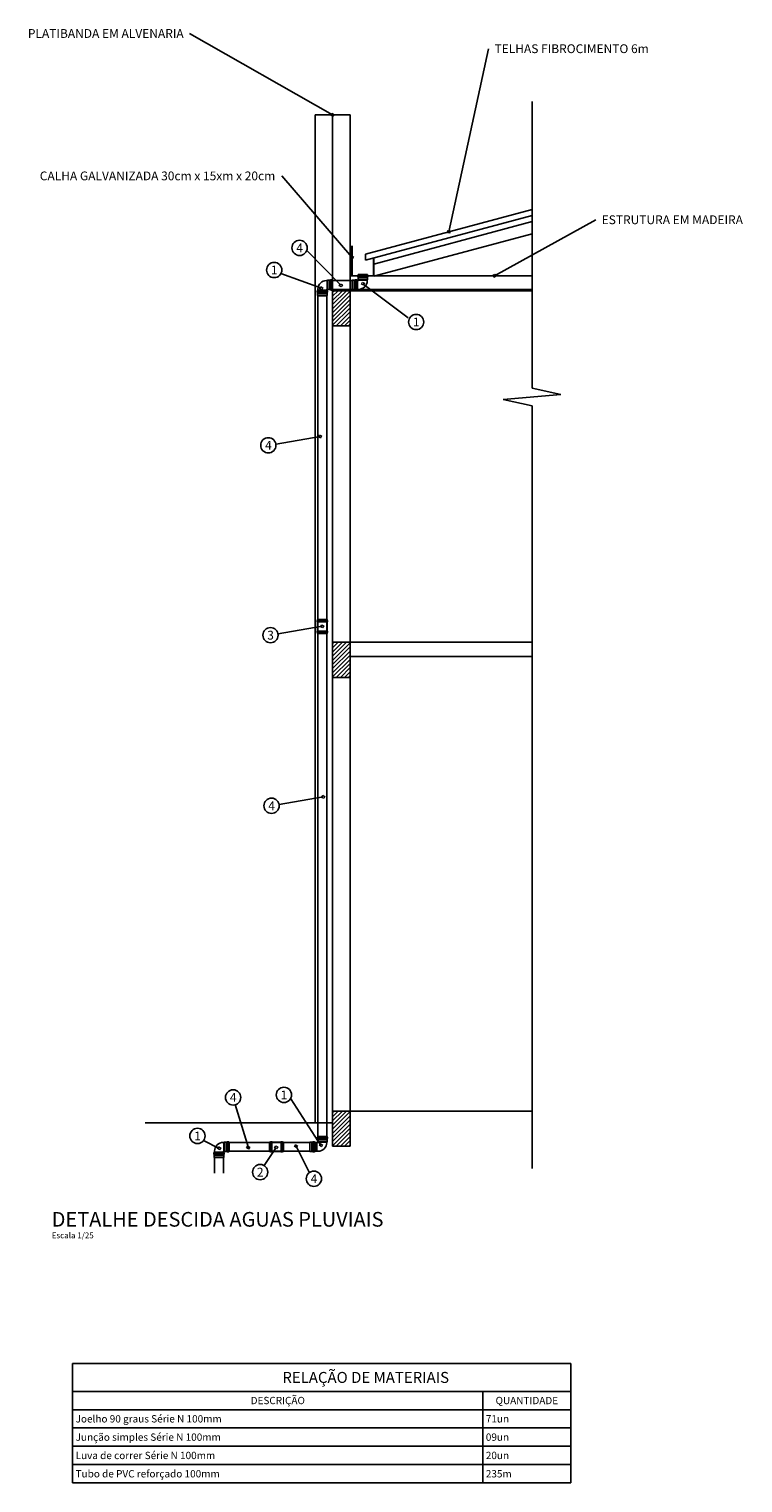
# Model space of a CAD drawing. Extents: x -381 to 6358, y 19 to 2829.
# Drawn here: x -112 to -106, y 20 to 32 of the extents above; entities that cross this region are included whole.
import ezdxf
from ezdxf.enums import TextEntityAlignment as Align

# ---------------------------------------------------------------- set-up
doc = ezdxf.new("R2010")
doc.units = 0
doc.header["$LTSCALE"] = 0.2
for name, color, linetype in [('ARQ-___-___-LEG', 3, 'Continuous'), ('ARQ-___-___-VST', 9, 'Continuous'), ('ARQ-ALV-BXA', 1, 'Continuous'), ('HACHURA', 3, 'Continuous'), ('LINVISTA', 13, 'Continuous'), ('Tabela-TigreCad', 7, 'Continuous'), ('TINTERNO', 9, 'Continuous')]:
    doc.layers.add(name, color=color, linetype=linetype)
doc.layers.add('TIGRECAD', color=5, linetype='Continuous', lineweight=25)
doc.styles.add('REGUA200', font='CALIBRI.TTF')
doc.styles.add('REGUA60', font='CALIBRI.TTF')
doc.styles.add('REGUA80', font='CALIBRI.TTF')
doc.styles.add('TCTABELA-SIMPLEX', font='ARIAL.TTF')

# ---------------------------------------------------------------- blocks, each defined once
blk = doc.blocks.new('j9n75p')
at = {"layer": 'TIGRECAD'}
for p, q in [((41, 38), (35, 38)), ((43, 40), (41, 38)), ((61, 40), (43, 40)), ((43, 40), (43, -40)), ((70, 40), (61, 40)), ((61, 40), (61, 40)), ((61, 40), (61, -40)), ((71, 41), (71, 43)), ((81, 44), (72, 44)), ((72, 43), (72, -43)), ((81, 43), (81, -43)), ((82, 41), (82, 44)), ((88, 40), (83, 40)), ((88, 40), (88, -40)), ((-38, -36), (-38, -46)), ((38, -39), (38, -46)), ((41, -38), (39, -38)), ((43, -40), (41, -38)), ((61, -40), (43, -40)), ((70, -40), (61, -40)), ((61, -40), (61, -40)), ((71, -41), (71, -43)), ((81, -44), (72, -44)), ((82, -41), (82, -44)), ((88, -40), (83, -40))]:
    blk.add_line(p, q, dxfattribs=at)
for centre, radius, start, end in [((36, -36), 73.7, 90, 180), ((70, 41), 1, 270, 355), ((72, 43), 1, 90, 175), ((81, 43), 1, 15, 90), ((83, 41), 1, 195, 270), ((39, -39), 1.5, 90, 180), ((70, -41), 1, 5, 90), ((72, -43), 1, 185, 270), ((81, -43), 1, 270, 345), ((83, -41), 1, 90, 165)]:
    blk.add_arc(centre, radius, start, end, dxfattribs=at)
at = {"layer": 'TINTERNO'}
for p, q in [((41, 38), (41, -38)), ((61, 40), (61, -40)), ((70, 40), (70, -40)), ((71, 40), (71, -40)), ((83, 40), (83, -40)), ((38, -46), (-38, -46))]:
    blk.add_line(p, q, dxfattribs=at)
blk = doc.blocks.new('bln75p')
at = {"layer": 'TIGRECAD'}
for p, q in [((0, -40), (0, 40)), ((0, 40), (5, 40)), ((6, 41), (6, 44)), ((7, 44), (16, 44)), ((7, -43), (7, 43)), ((16, -43), (16, 43)), ((17, 41), (17, 43)), ((18, 40), (27, 40)), ((27, 40), (45, 40)), ((27, 40), (27, 40)), ((45, 40), (46, 38)), ((46, 38), (46, -38)), ((0, -40), (5, -40)), ((6, -41), (6, -44)), ((7, -44), (16, -44)), ((17, -41), (17, -43)), ((18, -40), (27, -40)), ((27, -40), (45, -40)), ((27, -40), (27, -40)), ((45, -40), (46, -38))]:
    blk.add_line(p, q, dxfattribs=at)
for centre, start, end in [((5, 41), 270, 345), ((7, 43), 90, 165), ((16, 43), 5, 90), ((18, 41), 185, 270), ((5, -41), 15, 90), ((7, -43), 195, 270), ((16, -43), 270, 355), ((18, -41), 90, 175)]:
    blk.add_arc(centre, 1, start, end, dxfattribs=at)
at = {"layer": 'TINTERNO'}
for p, q in [((5, -40), (5, 40)), ((17, -40), (17, 40)), ((27, 40), (27, -40)), ((27, 40), (27, -40)), ((45, 40), (45, -40))]:
    blk.add_line(p, q, dxfattribs=at)
blk = doc.blocks.new('indintrr')
at = {"color": 0}
for p, q in [((-1.5, 0), (-0.43, 4.92)), ((0.43, -4.92), (-0.43, 4.92)), ((0.43, -4.92), (1.5, 0))]:
    blk.add_line(p, q, dxfattribs=at)
blk = doc.blocks.new('INDPONTO')
at = {"color": 4, "linetype": 'ByBlock', "lineweight": 9}
blk.add_lwpolyline([(-0.2, 0.2), (0.2, 0.2), (0.2, -0.2), (-0.2, -0.2)], close=True, dxfattribs=at)
blk = doc.blocks.new('Titul1')
at = {"color": 6, "style": 'REGUA200', "width": 1.4}
blk.add_attdef('TITULO', (0, 0), '', height=5, dxfattribs=at)
at = {"color": 0, "style": 'REGUA80', "width": 1.4}
blk.add_attdef('ESCALA', (0, -3.98), '', height=2, dxfattribs=at)
blk = doc.blocks.new('lcn75p')
at = {"layer": 'TIGRECAD'}
for p, q in [((0, 40), (8, 40)), ((0, -40), (0, 40)), ((8, 40), (8, 43)), ((9, 44), (14, 44)), ((9, 43), (9, -43)), ((19, 44), (14, 44)), ((19, 43), (19, -43)), ((20, 40), (20, 43)), ((20, 40), (98, 40)), ((98, 40), (98, 43)), ((99, 44), (104, 44)), ((99, 43), (99, -43)), ((109, 44), (104, 44)), ((109, 43), (109, -43)), ((110, 40), (110, 43)), ((118, 40), (110, 40)), ((118, -40), (118, 40)), ((0, -40), (8, -40)), ((8, -40), (8, -43)), ((9, -44), (14, -44)), ((19, -44), (14, -44)), ((20, -40), (98, -40)), ((20, -40), (20, -43)), ((98, -40), (98, -43)), ((99, -44), (104, -44)), ((109, -44), (104, -44)), ((110, -40), (110, -43)), ((118, -40), (110, -40))]:
    blk.add_line(p, q, dxfattribs=at)
for centre, start, end in [((9, 43), 90, 175), ((19, 43), 5, 90), ((99, 43), 90, 175), ((109, 43), 5, 90), ((9, -43), 185, 270), ((19, -43), 270, 355), ((99, -43), 185, 270), ((109, -43), 270, 355)]:
    blk.add_arc(centre, 1, start, end, dxfattribs=at)
at = {"layer": 'TINTERNO'}
for p, q in [((8, 40), (8, -40)), ((20, 40), (20, -40)), ((98, 40), (98, -40)), ((110, 40), (110, -40))]:
    blk.add_line(p, q, dxfattribs=at)

msp = doc.modelspace()

# ---------------------------------------------------------------- hatches: boundary and pattern name
at = {"layer": 'HACHURA'}
h = msp.add_hatch(dxfattribs=at)
h.set_pattern_fill('ANSI31', color=256, scale=0.2, style=0)
h.set_pattern_definition([(45, (-115.578596, 66.63707), (-0.01767767, 0.01767767), [])])
h.paths.add_polyline_path([(-109.10943, 29.94127), (-109.25943, 29.94127), (-109.25943, 29.64127), (-109.10943, 29.64127)])
h = msp.add_hatch(dxfattribs=at)
h.set_pattern_fill('ANSI31', color=256, scale=0.2, style=0)
h.set_pattern_definition([(45, (-115.578596, 63.63707), (-0.01767767, 0.01767767), [])])
h.paths.add_polyline_path([(-109.10943, 26.94127), (-109.25943, 26.94127), (-109.25943, 26.64127), (-109.10943, 26.64127)])
h = msp.add_hatch(dxfattribs=at)
h.set_pattern_fill('ANSI31', color=256, scale=0.2, style=0)
h.set_pattern_definition([(45, (-115.578596, 59.63707), (-0.01767767, 0.01767767), [])])
h.paths.add_polyline_path([(-109.10943, 22.94127), (-109.25943, 22.94127), (-109.25943, 22.64127), (-109.10943, 22.64127)])

# ---------------------------------------------------------------- linework, layer by layer
at = {"layer": 'ARQ-___-___-LEG'}
for p, q in [((-109.25943, 31.44127), (-110.48064, 32.13599)), ((-108.26842, 30.4439), (-107.92869, 32.00608)), ((-107.55741, 31.55485), (-107.55741, 29.10841)), ((-109.09443, 30.22611), (-109.6937, 30.92083)), ((-107.87869, 30.06862), (-107.01442, 30.54667)), ((-109.1892, 29.98717), (-109.47975, 30.28482)), ((-109.35569, 29.96241), (-109.70017, 30.08822)), ((-109.00075, 30.00128), (-108.6138, 29.71093)), ((-107.55741, 28.95841), (-107.55741, 22.45212)), ((-109.36722, 28.69792), (-109.74233, 28.63231)), ((-109.34868, 27.07815), (-109.7238, 27.01254)), ((-109.33975, 25.6224), (-109.71486, 25.55679)), ((-109.97849, 22.62755), (-110.09072, 22.99751)), ((-109.35927, 22.64695), (-109.61674, 23.04507)), ((-110.22856, 22.62121), (-110.36028, 22.69106))]:
    msp.add_line(p, q, dxfattribs=at)
for centre in [(-109.54142, 30.30659), (-109.75816, 30.11785), (-108.54694, 29.67426), (-109.80832, 28.62218), (-109.78978, 27.00241), (-109.78085, 25.54666), (-110.10846, 23.05845), (-109.67482, 23.07973), (-110.41275, 22.72962), (-109.87784, 22.42095), (-109.41926, 22.3647)]:
    msp.add_circle(centre, 0.06513, dxfattribs=at)
at = {"layer": 'ARQ-___-___-VST'}
for p, q in [((-109.742, 22.63187), (-109.8435, 22.47793)), ((-109.57473, 22.64689), (-109.46008, 22.41974))]:
    msp.add_line(p, q, dxfattribs=at)
at = {"layer": 'ARQ-ALV-BXA'}
for p, q in [((-109.40943, 26.96677), (-109.40943, 31.44127)), ((-109.25943, 31.44127), (-109.40943, 31.44127)), ((-109.25943, 29.94127), (-109.25943, 31.44127)), ((-109.25943, 31.44127), (-109.10943, 31.44127)), ((-109.10943, 31.44127), (-109.10943, 29.94127)), ((-108.97943, 30.25339), (-107.55741, 30.63442)), ((-108.97943, 30.20162), (-107.55741, 30.58265)), ((-108.90943, 30.16862), (-107.55741, 30.53089)), ((-108.90943, 30.06509), (-107.55741, 30.42736)), ((-108.97943, 30.25339), (-108.97943, 30.20162)), ((-108.90943, 30.16862), (-108.90943, 30.06509)), ((-109.10943, 30.06862), (-107.55741, 30.06862)), ((-109.25943, 26.94127), (-109.25943, 29.94127)), ((-109.10943, 29.94127), (-109.25943, 29.94127)), ((-109.10943, 29.95127), (-107.55741, 29.95127)), ((-109.10943, 26.94127), (-109.10943, 29.94127)), ((-109.10943, 29.94127), (-107.55741, 29.94127)), ((-109.10943, 29.64127), (-109.25943, 29.64127)), ((-109.40943, 22.84127), (-109.40943, 28.83113)), ((-109.25943, 26.94127), (-107.55741, 26.94127)), ((-109.25943, 26.64127), (-109.25943, 26.94127)), ((-109.10943, 26.94127), (-109.25943, 26.94127)), ((-109.10943, 26.64127), (-109.10943, 26.94127)), ((-109.10943, 26.82127), (-107.55741, 26.82127)), ((-109.10943, 26.64127), (-109.25943, 26.64127)), ((-109.25943, 22.94127), (-109.25943, 26.64127)), ((-109.10943, 22.94127), (-109.10943, 26.64127)), ((-110.85943, 22.84127), (-110.05943, 22.84127)), ((-110.05943, 22.84127), (-109.25943, 22.84127)), ((-109.25943, 22.94127), (-107.55741, 22.94127)), ((-109.25943, 22.94127), (-107.55741, 22.94127)), ((-109.25943, 22.64127), (-109.25943, 22.94127)), ((-109.10943, 22.64127), (-109.10943, 22.94127)), ((-109.10943, 22.64127), (-109.25943, 22.64127))]:
    msp.add_line(p, q, dxfattribs=at)
at = {"layer": 'LINVISTA', "const_width": 0.015}
msp.add_lwpolyline([(-109.09443, 30.32611), (-109.09443, 30.06862), (-108.90943, 30.06862), (-108.90943, 30.21862)], dxfattribs=at)
at = {"layer": 'Tabela-TigreCad', "color": 5, "ltscale": 0.01}
for p, q in [((-111.47765, 20.78809), (-107.22765, 20.78809)), ((-111.47765, 20.78809), (-111.47765, 19.76934)), ((-107.22765, 20.78809), (-107.22765, 19.76934)), ((-111.47765, 20.55059), (-107.22765, 20.55059)), ((-111.47765, 20.39434), (-107.22765, 20.39434)), ((-111.47765, 19.76934), (-107.22765, 19.76934))]:
    msp.add_line(p, q, dxfattribs=at)
at = {"layer": 'Tabela-TigreCad', "ltscale": 0.01}
for p, q in [((-107.97765, 20.55059), (-107.97765, 19.76934)), ((-111.47765, 20.23809), (-107.22765, 20.23809)), ((-111.47765, 20.08184), (-107.22765, 20.08184)), ((-111.47765, 19.92559), (-107.22765, 19.92559))]:
    msp.add_line(p, q, dxfattribs=at)
at = {"layer": 'TIGRECAD'}
for p, q in [((-109.09443, 30.02837), (-109.26688, 30.02837)), ((-109.09443, 29.95287), (-109.26688, 29.95287)), ((-109.45593, 22.67454), (-110.14129, 22.67454)), ((-109.45593, 22.59904), (-110.14129, 22.59904)), ((-109.39305, 22.67454), (-109.40943, 22.67454)), ((-109.39305, 22.59904), (-109.40943, 22.59904)), ((-110.26704, 22.54429), (-110.26704, 22.41287)), ((-110.19154, 22.54429), (-110.19154, 22.41287))]:
    msp.add_line(p, q, dxfattribs=at)
for points in [[(-109.38534, 29.89812), (-109.38534, 27.01702), (-109.30984, 27.01702), (-109.30984, 29.89812)], [(-109.38534, 27.01702), (-109.38534, 22.72479), (-109.30984, 22.72479), (-109.30984, 27.01702)]]:
    msp.add_lwpolyline(points, dxfattribs=at)

# ---------------------------------------------------------------- block references
at = {"layer": 'ARQ-___-___-LEG'}
for name, p, xscale, yscale, zscale, rotation in [('INDPONTO', (-109.25943, 31.44127), 0.05000000000002998, 0.05000000000002998, 0.05000000000002998, 150.3654124822948), ('INDPONTO', (-108.26842, 30.4439), 0.05000000000000736, 0.05000000000000736, 0.05000000000000736, 77.73093837734673), ('INDPONTO', (-109.09443, 30.22611), 0.05000000000002998, 0.05000000000002998, 0.05000000000002998, 150.3654124822948), ('INDPONTO', (-107.87869, 30.06862), 0.05000000000000338, 0.05000000000000338, 0.05000000000000338, 28.94798725910852), ('INDPONTO', (-109.35569, 29.96241), 0.05000000000002998, 0.05000000000002998, 0.05000000000002998, 150.3654124822948), ('INDPONTO', (-109.1892, 29.98717), 0.05000000000002998, 0.05000000000002998, 0.05000000000002998, 150.3654124822948), ('INDPONTO', (-109.00075, 30.00128), 0.05000000000002998, 0.05000000000002998, 0.05000000000002998, 150.3654124822948), ('indintrr', (-107.55741, 29.03341), 0.04999999999999716, 0.04999999999999716, 0.04999999999999716, 270), ('INDPONTO', (-109.36722, 28.69792), 0.05000000000002998, 0.05000000000002998, 0.05000000000002998, 150.3654124822948), ('INDPONTO', (-109.34868, 27.07815), 0.05000000000002998, 0.05000000000002998, 0.05000000000002998, 150.3654124822948), ('INDPONTO', (-109.33975, 25.6224), 0.05000000000002998, 0.05000000000002998, 0.05000000000002998, 150.3654124822948), ('INDPONTO', (-110.22852, 22.62496), 0.05000000000002998, 0.05000000000002998, 0.05000000000002998, 150.3654124822948), ('INDPONTO', (-109.98042, 22.63109), 0.05000000000002998, 0.05000000000002998, 0.05000000000002998, 150.3654124822948), ('INDPONTO', (-109.74181, 22.63294), 0.05000000000002998, 0.05000000000002998, 0.05000000000002998, 150.3654124822948), ('INDPONTO', (-109.57266, 22.64233), 0.05000000000002998, 0.05000000000002998, 0.05000000000002998, 150.3654124822948), ('INDPONTO', (-109.35923, 22.6507), 0.05000000000002998, 0.05000000000002998, 0.05000000000002998, 150.3654124822948)]:
    msp.add_blockref(name, p, dxfattribs=dict(at, xscale=xscale, yscale=yscale, zscale=zscale, rotation=rotation))
ref = msp.add_blockref('Titul1', (-111.65654, 21.95584), dxfattribs=dict(at, xscale=0.02499999999997726, yscale=0.02499999999997726, zscale=0.02499999999997726))
ref.add_attrib('TITULO', 'DETALHE DESCIDA AGUAS PLUVIAIS', (-111.65654, 21.95584), dxfattribs={"layer": '0', "color": 6, "height": 0.125, "style": 'REGUA200'})
ref.add_attrib('ESCALA', 'Escala 1/25', (-111.65654, 21.85647), dxfattribs={"layer": '0', "color": 0, "height": 0.05, "style": 'REGUA80'})
at = {"layer": 'ARQ-___-___-VST'}
for p, xscale, yscale, zscale, rotation in [((-110.22929, 22.59079), 0.001000000000004775, 0.001000000000004775, 0.001000000000004775, 270), ((-109.40943, 22.63679), 0.0009999999999763531, 0.0009999999999763531, 0.0009999999999763531, 180)]:
    msp.add_blockref('bln75p', p, dxfattribs=dict(at, xscale=xscale, yscale=yscale, zscale=zscale, rotation=rotation))
at = {"layer": 'HACHURA'}
for p, xscale, yscale, zscale, rotation in [((-109.04793, 29.99062), 0.0009999999999763531, 0.0009999999999763531, 0.0009999999999763531, 180), ((-109.34759, 29.94462), 0.001000000000004775, 0.001000000000004775, 0.001000000000004775, 270)]:
    msp.add_blockref('bln75p', p, dxfattribs=dict(at, xscale=xscale, yscale=yscale, zscale=zscale, rotation=rotation))
at = {"layer": 'TIGRECAD', "xscale": 0.0009999999999763531, "yscale": 0.0009999999999763531, "zscale": 0.0009999999999763531}
for name, p in [('j9n75p', (-109.34759, 29.99062)), ('j9n75p', (-110.22929, 22.63679)), ('lcn75p', (-109.79771, 22.63679))]:
    msp.add_blockref(name, p, dxfattribs=at)
at = {"layer": 'TIGRECAD'}
for name, p, xscale, yscale, zscale, rotation in [('j9n75p', (-109.00193, 29.99062), -0.001000000000004775, 0.001000000000004775, 0.001, 270), ('lcn75p', (-109.34759, 27.01702), 0.001000000000004775, 0.001000000000004775, 0.001000000000004775, 90), ('j9n75p', (-109.34705, 22.63679), -0.0009999999999763531, 0.0009999999999763531, 0.001, 270)]:
    msp.add_blockref(name, p, dxfattribs=dict(at, xscale=xscale, yscale=yscale, zscale=zscale, rotation=rotation))

# ---------------------------------------------------------------- texts
at = {"layer": 'ARQ-___-___-LEG', "style": 'REGUA60'}
for s, p in [('PLATIBANDA EM ALVENARIA', (-110.53064, 32.13599)), ('CALHA GALVANIZADA 30cm x 15xm x 20cm', (-109.74902, 30.92083))]:
    msp.add_text(s, height=0.075, dxfattribs=at).set_placement(p, align=Align.MIDDLE_RIGHT)
for s, p in [('TELHAS FIBROCIMENTO 6m', (-107.87869, 32.00608)), ('ESTRUTURA EM MADEIRA', (-106.96442, 30.54667)), ('4', (-109.56917, 30.30666)), ('1', (-109.78591, 30.11793)), ('1', (-108.57469, 29.67434)), ('4', (-109.83607, 28.62226)), ('3', (-109.81753, 27.00249)), ('4', (-109.8086, 25.54673)), ('4', (-110.13621, 23.05852)), ('1', (-109.70257, 23.07981)), ('1', (-110.44051, 22.7297)), ('2', (-109.90559, 22.42103)), ('4', (-109.44702, 22.36478))]:
    msp.add_text(s, height=0.075, dxfattribs=at).set_placement(p, align=Align.MIDDLE_LEFT)
at = {"layer": 'Tabela-TigreCad', "color": 5, "ltscale": 0.01, "style": 'TCTABELA-SIMPLEX'}
msp.add_text('RELAÇÃO DE MATERIAIS', height=0.09375, dxfattribs=at).set_placement((-108.97765, 20.62247), align=Align.CENTER)
at = {"layer": 'Tabela-TigreCad', "ltscale": 0.01, "style": 'TCTABELA-SIMPLEX'}
for s, p in [('DESCRIÇÃO', (-109.72765, 20.44122)), ('QUANTIDADE', (-107.60265, 20.44122))]:
    msp.add_text(s, height=0.0625, dxfattribs=at).set_placement(p, align=Align.CENTER)
for s, p in [('Joelho 90 graus Série N 100mm', (-111.45265, 20.28497)), ('71un', (-107.95265, 20.28497)), ('Junção simples Série N 100mm', (-111.45265, 20.12872)), ('09un', (-107.95265, 20.12872)), ('Luva de correr Série N 100mm', (-111.45265, 19.97247)), ('20un', (-107.95265, 19.97247)), ('Tubo de PVC reforçado 100mm', (-111.45265, 19.81622)), ('235m', (-107.95265, 19.81622))]:
    msp.add_text(s, height=0.0625, dxfattribs=at).set_placement(p)

doc.saveas('drawing.dxf')
